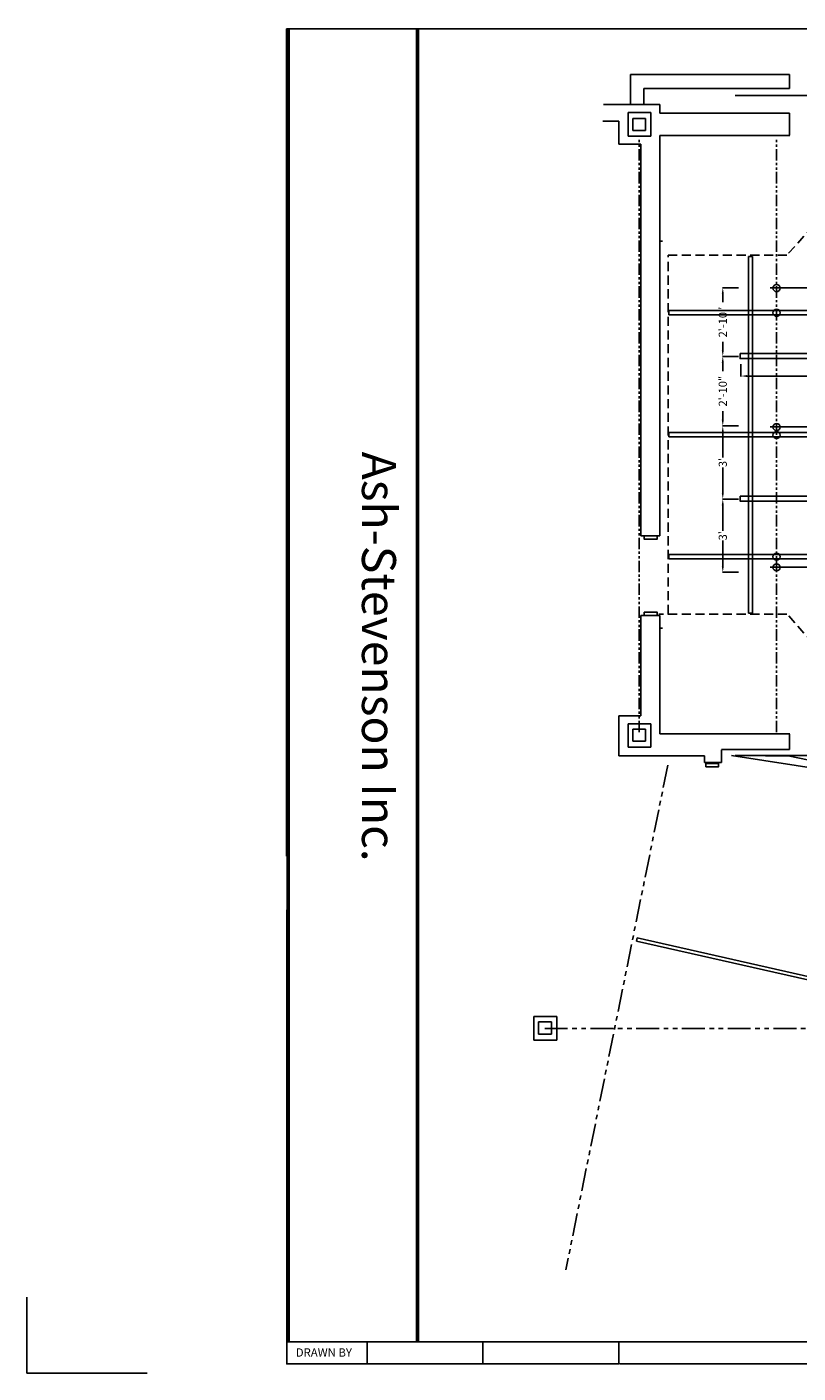
# Model space of a CAD drawing. Extents: x -2153 to 679, y 484 to 2015.
# Drawn here: x -2153 to -1774, y 485 to 1147 of the extents above; entities that cross this region are included whole.
import ezdxf
from ezdxf.enums import TextEntityAlignment as Align

# ---------------------------------------------------------------- set-up
doc = ezdxf.new("R2010")
doc.units = 0
doc.header["$LTSCALE"] = 4.5
doc.header["$MEASUREMENT"] = 0
for name, pattern in [('DASHEDX2', [1.5, 1, -0.5]), ('PHANTOM', [2.5, 1.25, -0.25, 0.25, -0.25, 0.25, -0.25]), ('PHANTOMX2', [5, 2.5, -0.5, 0.5, -0.5, 0.5, -0.5])]:
    doc.linetypes.add(name, pattern=pattern)
doc.layers.get('0').update_dxf_attribs({"linetype": 'CONTINUOUS'})
doc.layers.get('DEFPOINTS').update_dxf_attribs({"linetype": 'CONTINUOUS'})
doc.styles.add('COMPLEX', font='COMPLEX')
doc.styles.add('SIMPLEX', font='SIMPLEX')
doc.linetypes.add('ZIGZAG', pattern='A,0.0001,-0.2,[131,ltypeshp.shx,S=0.2,R=0,X=-0.2,Y=0],-0.4,[131,ltypeshp.shx,S=0.2,R=180,X=0.2,Y=0],-0.2', length=0.8001)
doc.dimstyles.get("Standard").update_dxf_attribs({"dimtxt": 0.18, "dimasz": 0.18, "dimexe": 0.18, "dimexo": 0.0625, "dimgap": 0.09, "dimtad": 0, "dimtih": 1, "dimtoh": 1, "dimdec": 4, "dimzin": 0, "dimtxsty": 'STANDARD', "dimcen": 0.09, "dimazin": 3, "dimtfac": 1, "dimtdec": 4, "dimtofl": 0, "dimtmove": 0, "dimatfit": 3, "dimtolj": 1, "dimtzin": 0})

# ---------------------------------------------------------------- blocks, each defined once
blk = doc.blocks.new('*D86')
at = {"color": 0, "linetype": 'BYBLOCK'}
for p, q in [((-904.41, 826.41), (-904.41, 820.34)), ((-726.74, 826.41), (-726.74, 820.34)), ((-901.41, 820.53), (-826.87, 820.53)), ((-729.74, 820.53), (-804.28, 820.53))]:
    blk.add_line(p, q, dxfattribs=at)
for points in [[(-901.41, 821.03), (-901.41, 820.03), (-904.41, 820.53)], [(-729.74, 821.03), (-729.74, 820.03), (-726.74, 820.53)]]:
    blk.add_solid(points, dxfattribs=at)
at = {"layer": 'DEFPOINTS', "color": 0, "linetype": 'BYBLOCK'}
for p in [(-904.41, 826.47), (-726.74, 826.47), (-726.74, 820.53)]:
    blk.add_point(p, dxfattribs=at)
at = {"color": 0, "linetype": 'BYBLOCK', "insert": (-815.58, 820.53), "char_height": 4, "attachment_point": 5, "style": 'SIMPLEX'}
blk.add_mtext('\\A1;14\'-10"', dxfattribs=at)
blk = doc.blocks.new('*D82')
at = {"color": 0, "linetype": 'BYBLOCK'}
for p, q in [((-905.59, 830.19), (-913.52, 830.19)), ((-913.33, 827.19), (-913.33, 822.87)), ((-913.33, 799.02), (-913.33, 803.33)), ((-905.59, 796.02), (-913.52, 796.02))]:
    blk.add_line(p, q, dxfattribs=at)
for points in [[(-913.83, 827.19), (-912.83, 827.19), (-913.33, 830.19)], [(-913.83, 799.02), (-912.83, 799.02), (-913.33, 796.02)]]:
    blk.add_solid(points, dxfattribs=at)
at = {"layer": 'DEFPOINTS', "color": 0, "linetype": 'BYBLOCK'}
for p in [(-905.52, 830.19), (-913.33, 796.02), (-905.52, 796.02)]:
    blk.add_point(p, dxfattribs=at)
at = {"color": 0, "linetype": 'BYBLOCK', "insert": (-913.33, 813.1), "char_height": 4, "attachment_point": 5, "rotation": 90, "style": 'SIMPLEX'}
blk.add_mtext('\\A1;2\'-10"', dxfattribs=at)
blk = doc.blocks.new('*D83')
at = {"color": 0, "linetype": 'BYBLOCK'}
for p, q in [((-905.59, 796.02), (-913.52, 796.02)), ((-913.33, 793.02), (-913.33, 780.44)), ((-913.33, 762.99), (-913.33, 775.56)), ((-905.59, 759.99), (-913.52, 759.99))]:
    blk.add_line(p, q, dxfattribs=at)
for points in [[(-913.83, 793.02), (-912.83, 793.02), (-913.33, 796.02)], [(-913.83, 762.99), (-912.83, 762.99), (-913.33, 759.99)]]:
    blk.add_solid(points, dxfattribs=at)
at = {"layer": 'DEFPOINTS', "color": 0, "linetype": 'BYBLOCK'}
for p in [(-905.52, 796.02), (-913.33, 759.99), (-905.52, 759.99)]:
    blk.add_point(p, dxfattribs=at)
at = {"color": 0, "linetype": 'BYBLOCK', "insert": (-913.33, 778), "char_height": 4, "attachment_point": 5, "rotation": 90, "style": 'SIMPLEX'}
blk.add_mtext("\\A1;3'", dxfattribs=at)
blk = doc.blocks.new('*D84')
at = {"color": 0, "linetype": 'BYBLOCK'}
for p, q in [((-905.59, 759.99), (-913.52, 759.99)), ((-913.33, 756.99), (-913.33, 744.41)), ((-913.33, 726.96), (-913.33, 739.54)), ((-905.59, 723.96), (-913.52, 723.96))]:
    blk.add_line(p, q, dxfattribs=at)
for points in [[(-913.83, 756.99), (-912.83, 756.99), (-913.33, 759.99)], [(-913.83, 726.96), (-912.83, 726.96), (-913.33, 723.96)]]:
    blk.add_solid(points, dxfattribs=at)
at = {"layer": 'DEFPOINTS', "color": 0, "linetype": 'BYBLOCK'}
for p in [(-905.52, 759.99), (-913.33, 723.96), (-905.52, 723.96)]:
    blk.add_point(p, dxfattribs=at)
at = {"color": 0, "linetype": 'BYBLOCK', "insert": (-913.33, 741.97), "char_height": 4, "attachment_point": 5, "rotation": 90, "style": 'SIMPLEX'}
blk.add_mtext("\\A1;3'", dxfattribs=at)
blk = doc.blocks.new('*D81')
at = {"color": 0, "linetype": 'BYBLOCK'}
for p, q in [((-905.59, 863.99), (-913.52, 863.99)), ((-913.33, 860.99), (-913.33, 856.86)), ((-913.33, 833.19), (-913.33, 837.31)), ((-905.59, 830.19), (-913.52, 830.19))]:
    blk.add_line(p, q, dxfattribs=at)
for points in [[(-913.83, 860.99), (-912.83, 860.99), (-913.33, 863.99)], [(-913.83, 833.19), (-912.83, 833.19), (-913.33, 830.19)]]:
    blk.add_solid(points, dxfattribs=at)
at = {"layer": 'DEFPOINTS', "color": 0, "linetype": 'BYBLOCK'}
for p in [(-905.52, 863.99), (-913.33, 830.19), (-905.52, 830.19)]:
    blk.add_point(p, dxfattribs=at)
at = {"color": 0, "linetype": 'BYBLOCK', "insert": (-913.33, 847.09), "char_height": 4, "attachment_point": 5, "rotation": 90, "style": 'SIMPLEX'}
blk.add_mtext('\\A1;2\'-10"', dxfattribs=at)

msp = doc.modelspace()

# ---------------------------------------------------------------- linework, layer by layer
for p, q in [((-2025.74, 739.21), (-2025.74, 1146.29)), ((-1080.88, 1146.29), (-2025.74, 1146.29)), ((-1961.34, 1145.93), (-1961.34, 500.42)), ((-2025.44, 489.23), (-2025.44, 712.74)), ((-2025.74, 500.23), (-1623.44, 500.23)), ((-1986.01, 500.42), (-1986.01, 489.36)), ((-1929.17, 500.42), (-1929.17, 489.36)), ((-1862.13, 500.23), (-1862.13, 489.36)), ((-2025.74, 489.36), (-1862.13, 489.36)), ((-1834.47, 489.36), (-1861.93, 489.36)), ((-1834.87, 489.36), (-1674.33, 489.36))]:
    msp.add_line(p, q)
at = {"linetype": 'CONTINUOUS'}
for p, q in [((-1778.18, 1123.79), (-1856.4, 1123.79)), ((-1856.4, 1123.79), (-1856.4, 1108.89)), ((-1778.18, 1116.86), (-1778.18, 1123.79)), ((-1849.98, 1116.86), (-1778.18, 1116.86)), ((-1849.98, 1108.89), (-1849.98, 1116.86)), ((-1842.09, 1108.94), (-1869.69, 1108.94)), ((-1842.09, 1104.68), (-1842.09, 1108.94)), ((-1862.21, 1100.79), (-1870.06, 1100.79)), ((-1862.21, 1100.79), (-1862.21, 1089.55)), ((-1857.59, 1093.5), (-1857.59, 1105.03)), ((-1857.59, 1105.03), (-1846.38, 1105.03)), ((-1849.02, 1102.07), (-1855.28, 1102.07)), ((-1855.28, 1102.07), (-1855.28, 1096.14)), ((-1849.02, 1096.14), (-1849.02, 1102.07)), ((-1846.38, 1105.03), (-1846.38, 1093.5)), ((-1778.19, 1104.68), (-1842.09, 1104.68)), ((-1778.19, 1093.94), (-1778.19, 1104.68)), ((-1846.38, 1093.5), (-1857.59, 1093.5)), ((-1855.28, 1096.14), (-1849.02, 1096.14)), ((-1778.16, 1093.81), (-1842.1, 1093.81)), ((-1842.1, 1093.81), (-1842.1, 1041.77)), ((-1862.21, 1089.55), (-1851.33, 1089.55)), ((-1851.33, 1089.55), (-1851.33, 896.81)), ((-1842.1, 1041.77), (-1842.1, 896.81)), ((-1842.1, 1041.77), (-1840.78, 1041.77)), ((-1840.78, 1041.77), (-1842.1, 1041.77)), ((-1798.45, 1034.17), (-1798.45, 858.72)), ((-1798.45, 1034.17), (-1796.47, 1034.17)), ((-1796.47, 1034.17), (-1796.47, 858.72)), ((-1787.74, 1018.85), (-1296.61, 1018.85)), ((-1837.53, 1005.58), (-1837.53, 1007.56)), ((-1837.43, 1007.58), (-1242.5, 1007.58)), ((-1242.5, 1005.58), (-1837.53, 1005.58)), ((-1837.53, 945.56), (-1837.53, 947.54)), ((-1837.43, 947.57), (-1242.5, 947.57)), ((-1787.74, 950.49), (-1296.61, 950.49)), ((-1242.5, 945.56), (-1837.53, 945.56)), ((-1842.1, 896.81), (-1851.33, 896.81)), ((-1837.53, 885.55), (-1837.53, 887.53)), ((-1837.43, 887.56), (-1242.5, 887.56)), ((-1242.5, 885.55), (-1837.53, 885.55)), ((-1787.74, 881.46), (-1296.61, 881.46)), ((-1851.33, 808.26), (-1851.33, 857.67)), ((-1842.1, 857.67), (-1851.33, 857.67)), ((-1842.1, 851.41), (-1842.1, 857.67)), ((-1798.45, 858.72), (-1796.47, 858.72)), ((-1842.1, 799.37), (-1842.1, 851.41)), ((-1840.78, 851.41), (-1842.1, 851.41)), ((-1842.1, 851.41), (-1840.78, 851.41)), ((-1862.21, 808.26), (-1851.33, 808.26)), ((-1862.21, 788.5), (-1862.21, 808.26)), ((-1846.38, 804.31), (-1857.59, 804.31)), ((-1857.59, 804.31), (-1857.59, 792.78)), ((-1855.28, 795.74), (-1855.28, 801.67)), ((-1855.28, 801.67), (-1849.02, 801.67)), ((-1849.02, 801.67), (-1849.02, 795.74)), ((-1846.38, 792.78), (-1846.38, 804.31)), ((-1849.02, 795.74), (-1855.28, 795.74)), ((-1778.16, 799.37), (-1842.1, 799.37)), ((-1778.19, 799.24), (-1778.19, 791.6)), ((-1820.02, 788.5), (-1862.21, 788.5)), ((-1857.59, 792.78), (-1846.38, 792.78)), ((-1820.02, 785.2), (-1820.02, 788.5)), ((-1811.78, 791.46), (-1811.78, 785.2)), ((-1778.19, 791.6), (-1811.63, 791.6)), ((-1778.98, 788.6), (-1789.99, 788.6)), ((-1715.81, 775.28), (-1778.98, 788.6)), ((-1811.78, 785.2), (-1820.02, 785.2)), ((-1853.53, 697.39), (-1853.15, 699.05)), ((-1666.35, 654.96), (-1853.53, 697.39)), ((-1853.15, 699.05), (-1665.98, 656.63)), ((-1892.75, 660.26), (-1903.95, 660.26)), ((-1903.95, 660.26), (-1903.95, 648.74)), ((-1901.64, 657.63), (-1895.38, 657.63)), ((-1901.64, 651.7), (-1901.64, 657.63)), ((-1895.38, 657.63), (-1895.38, 651.7)), ((-1892.75, 648.74), (-1892.75, 660.26)), ((-1895.38, 651.7), (-1901.64, 651.7)), ((-1903.95, 648.74), (-1892.75, 648.74)), ((-2153.35, 522.25), (-2153.35, 484.89)), ((-2153.35, 484.89), (-2094.13, 484.89))]:
    msp.add_line(p, q, dxfattribs=at)
at = {"linetype": 'ZIGZAG'}
for p, q in [((-1804.94, 1113.38), (-1530.71, 1113.38)), ((-1806.85, 788.73), (-1647.28, 763.91)), ((-1804.94, 788.73), (-1530.71, 788.73))]:
    msp.add_line(p, q, dxfattribs=at)
at = {"linetype": 'PHANTOM'}
for p, q in [((-1852.26, 800.19), (-1852.26, 1092.37)), ((-1784.6, 800.19), (-1784.6, 1092.37))]:
    msp.add_line(p, q, dxfattribs=at)
at = {"linetype": 'DASHEDX2'}
for p, q in [((-1762.16, 1054.27), (-1779.54, 1034.85)), ((-1837.86, 858.34), (-1837.86, 1034.85)), ((-1779.54, 1034.85), (-1837.86, 1034.85)), ((-1779.54, 858.34), (-1842.57, 858.34)), ((-1762.16, 838.91), (-1779.54, 858.34))]:
    msp.add_line(p, q, dxfattribs=at)
at = {"linetype": 'PHANTOMX2'}
for p, q in [((-1838.11, 784.01), (-1888.25, 535.74)), ((-1898.63, 654.48), (-1185.43, 654.48))]:
    msp.add_line(p, q, dxfattribs=at)
at = {"const_width": 1.76}
for points in [[(-2024.86, 1146.29), (-2024.86, 500.2)], [(-1961.26, 1146.29), (-1961.26, 500.2)]]:
    msp.add_lwpolyline(points, dxfattribs=at)
at = {"linetype": 'CONTINUOUS'}
for points in [[(-1802.54, 986.44), (-1624.46, 986.44), (-1624.46, 984.02), (-1802.54, 984.02)], [(-1802.54, 916.31), (-1624.46, 916.31), (-1624.46, 913.89), (-1802.54, 913.89)], [(-1849.68, 896.77), (-1843.42, 896.77), (-1843.42, 895.12), (-1849.68, 895.12)], [(-1849.68, 859.31), (-1843.42, 859.31), (-1843.42, 857.67), (-1849.68, 857.67)], [(-1819.37, 784.79), (-1813.11, 784.79), (-1813.11, 783.15), (-1819.37, 783.15)]]:
    msp.add_lwpolyline(points, close=True, dxfattribs=at)
for centre in [(-1784.63, 1018.65), (-1784.63, 1006.55), (-1784.63, 950.29), (-1784.63, 946.38), (-1784.63, 886.53), (-1784.63, 881.27)]:
    msp.add_circle(centre, 1.74, dxfattribs=at)

# ---------------------------------------------------------------- texts
at = {"style": 'COMPLEX'}
msp.add_text('Ash-Stevenson Inc.', height=16.7249, rotation=270, dxfattribs=at).set_placement((-1988.55, 837.37), align=Align.CENTER)
msp.add_text('DRAWN BY', height=4.093).set_placement((-2021.1, 492.96))

# ---------------------------------------------------------------- dimensions: what is measured, and where the dimension line sits
at = {"linetype": 'CONTINUOUS'}
for base, p1, p2, picture, middle in [((-1811.07, 985.07), (-1803.26, 1018.87), (-1803.26, 985.07), '*D81', (-1811.07, 1001.97)), ((-1811.07, 950.9), (-1803.26, 985.07), (-1803.26, 950.9), '*D82', (-1811.07, 967.98)), ((-1811.07, 914.87), (-1803.26, 950.9), (-1803.26, 914.87), '*D83', (-1811.07, 932.88)), ((-1811.07, 878.84), (-1803.26, 914.87), (-1803.26, 878.84), '*D84', (-1811.07, 896.86))]:
    dim = msp.add_linear_dim(base=base, p1=p1, p2=p2, angle=90, dimstyle='STANDARD', override={"dimtxt": 4, "dimasz": 3, "dimexe": 0.1875, "dimgap": 0.34375, "dimtih": 0, "dimtoh": 0, "dimdec": 0, "dimtxsty": 'SIMPLEX', "dimcen": 2, "dimtfac": 0.333333, "dimtdec": 0}, dxfattribs=at)
    dim.commit()
    dim.dimension.update_dxf_attribs({"geometry": picture, "text_midpoint": middle, "insert": (-897.74, 154.88)})
dim = msp.add_linear_dim(base=(-1624.48, 975.41), p1=(-1802.15, 981.35), p2=(-1624.48, 981.35), dimstyle='STANDARD', override={"dimtxt": 4, "dimasz": 3, "dimexe": 0.1875, "dimgap": 0.34375, "dimtih": 0, "dimtoh": 0, "dimdec": 0, "dimtxsty": 'SIMPLEX', "dimcen": 2, "dimtfac": 0.333333, "dimtdec": 0}, dxfattribs=at)
dim.commit()
dim.dimension.update_dxf_attribs({"geometry": '*D86', "text_midpoint": (-1713.32, 975.41), "insert": (-897.74, 154.88)})

doc.saveas('drawing.dxf')
